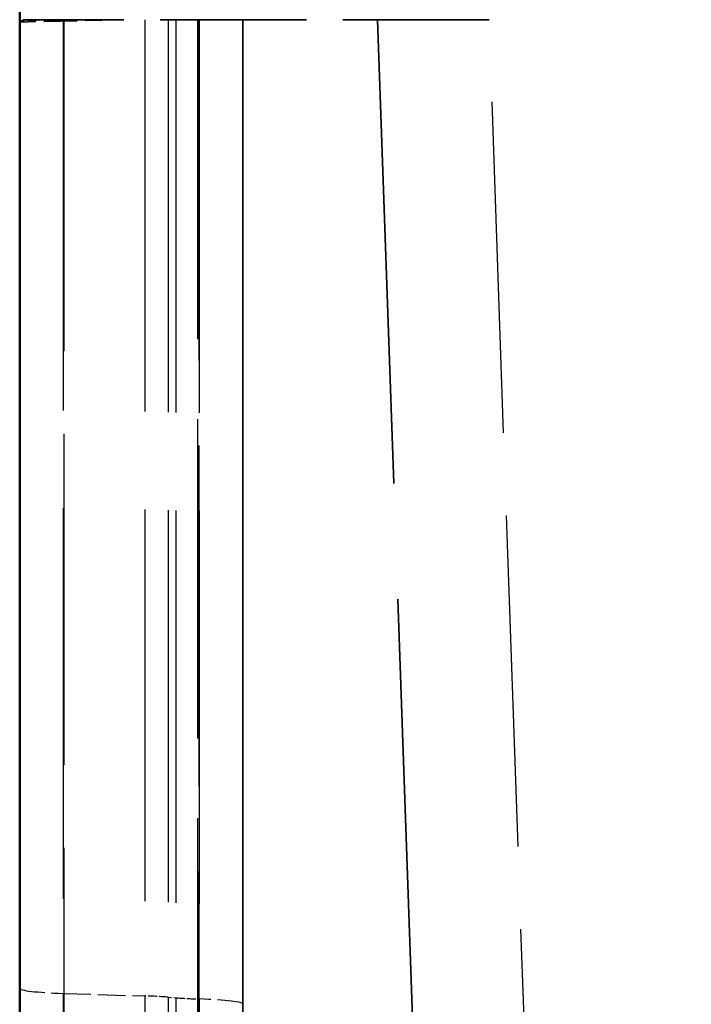
# Model space of a CAD drawing. Units: millimetres. Extents: x 0 to 11298, y 0 to 2970.
# Drawn here: x 9387 to 9417, y 1374 to 1418 of the extents above; entities that cross this region are included whole.
import ezdxf

# ---------------------------------------------------------------- set-up
doc = ezdxf.new("R2010")
doc.units = ezdxf.units.MM
doc.header["$LTSCALE"] = 5
doc.linetypes.add('DASHED', pattern=[0.2067, 0.1654, -0.0413])
for name, color, linetype, lineweight in [('Sichtbar (ISO)', 7, 'Continuous', 50), ('Verdeckt (ISO)', 7, 'DASHED', 35), ('Verdeckt schmal (ISO)', 7, 'DASHED', 25)]:
    doc.layers.add(name, color=color, linetype=linetype, lineweight=lineweight)

msp = doc.modelspace()

# ---------------------------------------------------------------- linework, layer by layer
at = {"layer": 'Sichtbar (ISO)'}
msp.add_line((9387.383, 1437.925), (9387.383, 1159.278), dxfattribs=at)
at = {"layer": 'Verdeckt (ISO)', "ltscale": 1.791802}
msp.add_line((9391.804, 1418.048), (9387.383, 1417.953), dxfattribs=at)
at = {"layer": 'Verdeckt (ISO)', "ltscale": 1.791557}
msp.add_line((9391.804, 1418.048), (9387.383, 1417.953), dxfattribs=at)
at = {"layer": 'Verdeckt (ISO)', "ltscale": 0.097428}
msp.add_line((9387.623, 1418.048), (9387.383, 1418.048), dxfattribs=at)
at = {"layer": 'Verdeckt (ISO)', "ltscale": 0.537477}
msp.add_line((9388.709, 1418.048), (9387.383, 1418.01), dxfattribs=at)
at = {"layer": 'Verdeckt (ISO)', "ltscale": 7.922388}
msp.add_line((9408.421, 1418.048), (9387.623, 1418.048), dxfattribs=at)
at = {"layer": 'Verdeckt (ISO)', "ltscale": 24.183907}
msp.add_line((9397.383, 1293.296), (9397.383, 1418.048), dxfattribs=at)
at = {"layer": 'Verdeckt (ISO)', "ltscale": 25.119345}
msp.add_line((9403.421, 1418.048), (9412.48, 1158.637), dxfattribs=at)
at = {"layer": 'Verdeckt (ISO)', "ltscale": 24.965685}
msp.add_open_spline([(9397.383, 1418.048), (9397.383, 1412.898), (9397.383, 1407.749), (9397.383, 1397.45), (9397.383, 1392.3), (9397.382, 1382.001), (9397.382, 1376.851), (9397.382, 1366.552), (9397.382, 1361.402), (9397.381, 1351.103), (9397.381, 1345.953), (9397.38, 1340.804)], degree=3, knots=[-0.027485, -0.027485, -0.027485, -0.027485, 1.520641, 1.520641, 3.068767, 3.068767, 4.616893, 4.616893, 6.165019, 6.165019, 7.713145, 7.713145, 7.713145, 7.713145], dxfattribs=at)
at = {"layer": 'Verdeckt (ISO)', "ltscale": 26.05982}
msp.add_open_spline([(9397.383, 1418.048), (9397.383, 1414.466), (9397.383, 1410.884), (9397.383, 1403.72), (9397.383, 1400.137), (9397.382, 1392.973), (9397.382, 1389.391), (9397.382, 1382.227), (9397.381, 1378.645), (9397.381, 1371.481), (9397.38, 1367.898), (9397.38, 1364.316)], degree=3, knots=[-0.019279, -0.019279, -0.019279, -0.019279, 1.058041, 1.058041, 2.135361, 2.135361, 3.212681, 3.212681, 4.290001, 4.290001, 5.367321, 5.367321, 5.367321, 5.367321], dxfattribs=at)
at = {"layer": 'Verdeckt (ISO)', "ltscale": 24.417051}
msp.add_open_spline([(9397.381, 1317.294), (9397.381, 1324.011), (9397.381, 1330.728), (9397.382, 1344.162), (9397.382, 1350.879), (9397.382, 1364.313), (9397.382, 1371.029), (9397.383, 1384.463), (9397.383, 1391.18), (9397.383, 1404.614), (9397.383, 1411.331), (9397.383, 1418.048)], degree=3, knots=[0, 0, 0, 0, 2.018805, 2.018805, 4.037609, 4.037609, 6.056414, 6.056414, 8.075218, 8.075218, 10.094023, 10.094023, 10.094023, 10.094023], dxfattribs=at)
at = {"layer": 'Verdeckt (ISO)', "ltscale": 21.388578}
msp.add_open_spline([(9397.383, 1418.048), (9397.383, 1415.109), (9397.383, 1412.171), (9397.383, 1406.293), (9397.383, 1403.354), (9397.383, 1397.477), (9397.383, 1394.538), (9397.382, 1388.661), (9397.382, 1385.722), (9397.382, 1379.845), (9397.382, 1376.906), (9397.382, 1373.967)], degree=3, knots=[-0.02037, -0.02037, -0.02037, -0.02037, 0.863836, 0.863836, 1.748042, 1.748042, 2.632249, 2.632249, 3.516455, 3.516455, 4.400661, 4.400661, 4.400661, 4.400661], dxfattribs=at)
at = {"layer": 'Verdeckt (ISO)', "ltscale": 3.677214}
msp.add_open_spline([(9397.382, 1373.967), (9397.382, 1373.325), (9397.382, 1372.684), (9397.382, 1371.401), (9397.382, 1370.759), (9397.381, 1369.477), (9397.381, 1368.836), (9397.38, 1367.555), (9397.38, 1366.914), (9397.379, 1365.633), (9397.378, 1364.993), (9397.377, 1364.354)], degree=3, knots=[0, 0, 0, 0, 0.1931342, 0.1931342, 0.3862684, 0.3862684, 0.5794026, 0.5794026, 0.7725368, 0.7725368, 0.965671, 0.965671, 0.965671, 0.965671], dxfattribs=at)
at = {"layer": 'Verdeckt schmal (ISO)', "ltscale": 21.156981}
msp.add_line((9389.33, 1418.048), (9389.33, 1374.453), dxfattribs=at)
at = {"layer": 'Verdeckt schmal (ISO)', "ltscale": 17.934715}
msp.add_line((9389.357, 1418.048), (9389.357, 1288.299), dxfattribs=at)
at = {"layer": 'Verdeckt schmal (ISO)', "ltscale": 21.212896}
msp.add_line((9392.99, 1418.048), (9392.99, 1374.337), dxfattribs=at)
at = {"layer": 'Verdeckt schmal (ISO)', "ltscale": 21.239035}
msp.add_line((9394.029, 1418.048), (9394.029, 1374.284), dxfattribs=at)
at = {"layer": 'Verdeckt schmal (ISO)', "ltscale": 21.252514}
msp.add_line((9394.383, 1418.048), (9394.383, 1374.256), dxfattribs=at)
at = {"layer": 'Verdeckt schmal (ISO)', "ltscale": 17.297985}
msp.add_line((9395.343, 1418.048), (9395.343, 1293.124), dxfattribs=at)
at = {"layer": 'Verdeckt schmal (ISO)', "ltscale": 18.448513}
msp.add_line((9395.409, 1418.048), (9395.409, 1284.582), dxfattribs=at)
at = {"layer": 'Verdeckt schmal (ISO)', "ltscale": 21.278759}
msp.add_line((9395.429, 1418.048), (9395.429, 1374.202), dxfattribs=at)
at = {"layer": 'Verdeckt schmal (ISO)', "ltscale": 17.936356}
msp.add_line((9417.476, 1158.724), (9408.421, 1418.048), dxfattribs=at)
at = {"layer": 'Verdeckt schmal (ISO)', "ltscale": 1.501369}
msp.add_line((9389.33, 1374.453), (9392.99, 1374.337), dxfattribs=at)
at = {"layer": 'Verdeckt schmal (ISO)', "ltscale": 17.489006}
msp.add_line((9389.33, 1374.453), (9389.33, 1285.511), dxfattribs=at)
at = {"layer": 'Verdeckt schmal (ISO)', "ltscale": 16.907351}
msp.add_line((9392.99, 1374.337), (9392.99, 1285.815), dxfattribs=at)
at = {"layer": 'Verdeckt schmal (ISO)', "ltscale": 0.190074}
msp.add_line((9394.029, 1374.284), (9394.383, 1374.256), dxfattribs=at)
at = {"layer": 'Verdeckt schmal (ISO)', "ltscale": 17.829384}
msp.add_line((9394.029, 1374.284), (9394.029, 1292.042), dxfattribs=at)
at = {"layer": 'Verdeckt schmal (ISO)', "ltscale": 17.348261}
msp.add_line((9394.383, 1374.256), (9394.383, 1293.535), dxfattribs=at)
at = {"layer": 'Verdeckt schmal (ISO)', "ltscale": 17.350845}
msp.add_line((9395.429, 1374.202), (9395.429, 1293.359), dxfattribs=at)
at = {"layer": 'Verdeckt schmal (ISO)', "ltscale": 1.402037}
msp.add_ellipse((9390.483, 1374.679), major_axis=(-3.1, 0), ratio=0.078562, start_param=0, end_param=1.18972, dxfattribs=at)
at = {"layer": 'Verdeckt schmal (ISO)', "ltscale": 0.47691}
msp.add_ellipse((9391.837, 1374.111), major_axis=(3.1, 0), ratio=0.078562, start_param=0.785398, end_param=1.18972, dxfattribs=at)
at = {"layer": 'Verdeckt schmal (ISO)', "ltscale": 0.479754}
msp.add_ellipse((9396.575, 1374.428), major_axis=(-3.1, 0), ratio=0.078562, start_param=0.785398, end_param=1.192129, dxfattribs=at)
at = {"layer": 'Verdeckt schmal (ISO)', "ltscale": 1.425073}
msp.add_ellipse((9394.283, 1373.975), major_axis=(3.1, 0), ratio=0.078562, start_param=6.266033, end_param=7.475314, dxfattribs=at)
at = {"layer": 'Verdeckt schmal (ISO)', "ltscale": 0.039222}
msp.add_ellipse((9400.382, 1373.967), major_axis=(-3, 0), ratio=0.076448, start_param=6.265983, end_param=6.300391, dxfattribs=at)
at = {"layer": 'Verdeckt schmal (ISO)', "ltscale": 17.373241}
msp.add_open_spline([(9397.383, 1418.048), (9397.383, 1413.57), (9397.383, 1409.092), (9397.383, 1400.135), (9397.383, 1395.657), (9397.382, 1391.179), (9397.382, 1386.701), (9397.382, 1382.222), (9397.382, 1373.266), (9397.382, 1368.788), (9397.381, 1364.31)], degree=3, knots=[-0.019279, -0.019279, -0.019279, -0.019279, 1.327371, 1.327371, 2.674021, 2.674021, 2.674021, 4.020671, 4.020671, 5.367321, 5.367321, 5.367321, 5.367321], dxfattribs=at)
at = {"layer": 'Verdeckt schmal (ISO)', "ltscale": 18.724276}
msp.add_open_spline([(9397.383, 1418.048), (9397.383, 1411.611), (9397.383, 1405.173), (9397.383, 1392.298), (9397.383, 1385.861), (9397.383, 1379.423), (9397.382, 1372.986), (9397.382, 1366.548), (9397.382, 1353.673), (9397.382, 1347.236), (9397.382, 1340.798)], degree=3, knots=[-0.027485, -0.027485, -0.027485, -0.027485, 1.907673, 1.907673, 3.84283, 3.84283, 3.84283, 5.777988, 5.777988, 7.713145, 7.713145, 7.713145, 7.713145], dxfattribs=at)
at = {"layer": 'Verdeckt schmal (ISO)', "ltscale": 21.388594}
msp.add_open_spline([(9397.383, 1418.048), (9397.383, 1414.374), (9397.383, 1410.701), (9397.383, 1403.353), (9397.383, 1399.679), (9397.383, 1396.006), (9397.383, 1392.332), (9397.383, 1388.658), (9397.383, 1381.311), (9397.383, 1377.637), (9397.382, 1373.963)], degree=3, knots=[-0.02037, -0.02037, -0.02037, -0.02037, 1.084888, 1.084888, 2.190146, 2.190146, 2.190146, 3.295403, 3.295403, 4.400661, 4.400661, 4.400661, 4.400661], dxfattribs=at)
at = {"layer": 'Verdeckt schmal (ISO)', "ltscale": 19.533648}
for points, knots in [([(9397.382, 1317.299), (9397.382, 1334.09), (9397.382, 1350.882), (9397.383, 1384.465), (9397.383, 1401.257), (9397.383, 1418.048)], [0, 0, 0, 0, 5.047011, 5.047011, 10.094023, 10.094023, 10.094023, 10.094023]), ([(9397.383, 1418.048), (9397.383, 1401.255), (9397.383, 1384.462), (9397.382, 1350.875), (9397.382, 1334.082), (9397.382, 1317.289)], [-10.094023, -10.094023, -10.094023, -10.094023, -5.047011, -5.047011, 0, 0, 0, 0])]:
    msp.add_open_spline(points, degree=3, knots=knots, dxfattribs=at)

doc.saveas('drawing.dxf')
